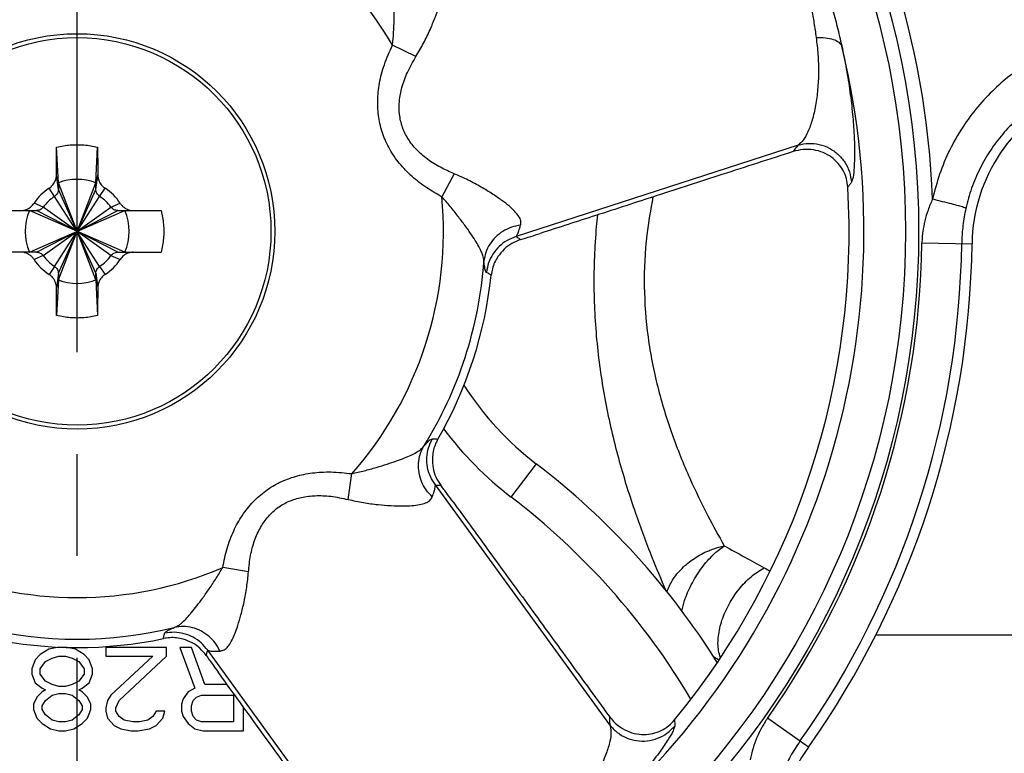
# Model space of a CAD drawing. Extents: x 64 to 511, y 145 to 331.
# Drawn here: x 112 to 136, y 272 to 290 of the extents above; entities that cross this region are included whole.
import ezdxf

# ---------------------------------------------------------------- set-up
doc = ezdxf.new("R2010")
doc.units = 0
doc.header["$LTSCALE"] = 32.67
doc.header["$MEASUREMENT"] = 0
doc.linetypes.add('CENTER', pattern=[0.6, 0.375, -0.075, 0.075, -0.075])
doc.layers.get('0').update_dxf_attribs({"linetype": 'CONTINUOUS'})

msp = doc.modelspace()

# ---------------------------------------------------------------- linework, layer by layer
at = {"linetype": 'Continuous'}
for p, q in [((121.875, 289.161), (121.313, 289.438)), ((113.243, 286.823), (113.244, 286.982)), ((113.286, 286.127), (113.244, 286.982)), ((114.186, 286.127), (114.227, 286.982)), ((114.227, 286.982), (114.231, 286.452)), ((131.057, 287.035), (124.28, 284.833)), ((113.24, 286.314), (113.243, 286.823)), ((114.231, 286.452), (114.232, 286.314)), ((113.286, 285.969), (113.24, 286.314)), ((114.186, 285.969), (114.232, 286.314)), ((122.79, 286.346), (122.497, 285.792)), ((113.194, 285.801), (113.062, 285.996)), ((113.286, 286.127), (113.286, 285.969)), ((113.286, 283.794), (114.186, 286.127)), ((114.186, 283.794), (113.286, 286.127)), ((113.286, 283.952), (114.186, 285.969)), ((114.186, 283.952), (113.286, 285.969)), ((114.186, 285.969), (114.186, 286.127)), ((114.277, 285.801), (114.409, 285.996)), ((113.194, 284.12), (114.277, 285.801)), ((114.277, 284.12), (113.194, 285.801)), ((112.923, 285.544), (112.702, 285.636)), ((112.923, 284.377), (114.548, 285.544)), ((114.548, 284.377), (112.923, 285.544)), ((114.548, 285.544), (114.77, 285.636)), ((111.717, 285.46), (112.761, 285.46)), ((112.59, 284.46), (114.881, 285.46)), ((114.881, 284.46), (112.59, 285.46)), ((112.761, 284.46), (114.71, 285.46)), ((114.71, 284.46), (112.761, 285.46)), ((114.71, 285.46), (115.754, 285.46)), ((134.03, 284.681), (135.234, 284.664)), ((112.761, 284.46), (111.717, 284.46)), ((112.923, 284.377), (112.702, 284.284)), ((114.548, 284.377), (114.77, 284.284)), ((114.71, 284.46), (115.754, 284.46)), ((113.194, 284.12), (113.062, 283.925)), ((114.277, 284.12), (114.409, 283.925)), ((113.286, 283.952), (113.24, 283.607)), ((113.286, 283.952), (113.286, 283.794)), ((114.186, 283.794), (114.186, 283.952)), ((114.186, 283.952), (114.232, 283.607)), ((113.24, 283.469), (113.24, 283.607)), ((113.286, 283.794), (113.244, 282.938)), ((114.186, 283.794), (114.227, 282.938)), ((114.232, 283.607), (114.228, 283.098)), ((113.244, 282.938), (113.24, 283.469)), ((114.228, 283.098), (114.227, 282.938)), ((124.163, 278.576), (124.771, 279.37)), ((120.246, 278.517), (120.335, 279.138)), ((126.53, 273.101), (122.341, 278.866)), ((117.852, 276.778), (117.234, 276.884)), ((136.536, 275.26), (132.919, 275.26)), ((113.054, 274.918), (112.852, 274.79)), ((113.256, 274.96), (113.054, 274.918)), ((113.498, 274.96), (113.256, 274.96)), ((113.7, 274.918), (113.498, 274.96)), ((113.902, 274.79), (113.7, 274.918)), ((114.426, 274.96), (114.426, 274.748)), ((115.879, 274.96), (114.426, 274.96)), ((115.879, 274.748), (115.879, 274.96)), ((116.202, 274.96), (116.565, 273.982)), ((116.485, 274.96), (116.202, 274.96)), ((116.807, 274.067), (116.485, 274.96)), ((121.061, 269.128), (116.872, 274.893)), ((112.731, 274.663), (112.65, 274.45)), ((112.852, 274.79), (112.731, 274.663)), ((112.852, 274.45), (112.973, 274.62)), ((112.973, 274.62), (113.135, 274.705)), ((113.135, 274.705), (113.296, 274.748)), ((113.296, 274.748), (113.458, 274.748)), ((113.458, 274.748), (113.619, 274.705)), ((113.619, 274.705), (113.78, 274.62)), ((113.78, 274.62), (113.902, 274.45)), ((114.023, 274.663), (113.902, 274.79)), ((114.103, 274.45), (114.023, 274.663)), ((114.426, 274.748), (115.556, 274.748)), ((115.556, 274.748), (114.547, 273.811)), ((114.749, 273.684), (115.879, 274.748)), ((129.114, 274.603), (129.108, 274.603)), ((112.65, 274.45), (112.65, 274.322)), ((112.852, 274.322), (112.852, 274.45)), ((113.902, 274.45), (113.902, 274.322)), ((114.103, 274.322), (114.103, 274.45)), ((112.65, 274.322), (112.731, 274.109)), ((112.973, 274.152), (112.852, 274.322)), ((113.135, 274.067), (112.973, 274.152)), ((113.78, 274.152), (113.619, 274.067)), ((113.902, 274.322), (113.78, 274.152)), ((114.023, 274.109), (114.103, 274.322)), ((112.731, 274.109), (112.893, 273.982)), ((112.893, 273.897), (112.771, 273.769)), ((112.893, 273.982), (112.973, 273.939)), ((112.973, 273.939), (112.893, 273.897)), ((113.296, 274.024), (113.135, 274.067)), ((113.458, 274.024), (113.296, 274.024)), ((113.619, 274.067), (113.458, 274.024)), ((113.78, 273.939), (113.861, 273.982)), ((113.861, 273.897), (113.78, 273.939)), ((113.861, 273.982), (114.023, 274.109)), ((113.982, 273.769), (113.861, 273.897)), ((116.404, 273.897), (116.283, 273.726)), ((116.565, 273.982), (116.404, 273.897)), ((117.342, 274.067), (116.807, 274.067)), ((112.771, 273.769), (112.691, 273.599)), ((112.893, 273.556), (112.973, 273.684)), ((112.973, 273.684), (113.135, 273.811)), ((113.135, 273.811), (113.296, 273.854)), ((113.296, 273.854), (113.458, 273.854)), ((113.458, 273.854), (113.619, 273.811)), ((113.619, 273.811), (113.78, 273.684)), ((113.78, 273.684), (113.861, 273.556)), ((114.063, 273.599), (113.982, 273.769)), ((114.467, 273.684), (114.426, 273.514)), ((114.547, 273.811), (114.467, 273.684)), ((114.668, 273.514), (114.749, 273.684)), ((116.283, 273.726), (116.242, 273.599)), ((116.485, 273.556), (116.525, 273.684)), ((116.525, 273.684), (116.606, 273.769)), ((116.606, 273.769), (116.727, 273.811)), ((116.727, 273.811), (117.493, 273.811)), ((117.493, 273.811), (117.493, 273.173)), ((112.691, 273.599), (112.691, 273.471)), ((112.691, 273.471), (112.771, 273.258)), ((112.893, 273.471), (112.893, 273.556)), ((112.973, 273.343), (112.893, 273.471)), ((113.861, 273.471), (113.78, 273.343)), ((113.861, 273.556), (113.861, 273.471)), ((113.982, 273.258), (114.063, 273.471)), ((114.063, 273.471), (114.063, 273.599)), ((114.426, 273.514), (114.426, 273.428)), ((114.426, 273.428), (114.467, 273.258)), ((114.668, 273.428), (114.668, 273.514)), ((114.749, 273.301), (114.668, 273.428)), ((115.637, 273.428), (115.556, 273.301)), ((115.839, 273.428), (115.637, 273.428)), ((115.798, 273.258), (115.839, 273.428)), ((116.242, 273.599), (116.242, 273.428)), ((116.242, 273.428), (116.283, 273.301)), ((116.485, 273.428), (116.485, 273.556)), ((116.525, 273.301), (116.485, 273.428)), ((117.736, 272.96), (117.736, 273.523)), ((112.771, 273.258), (112.893, 273.131)), ((113.135, 273.216), (112.973, 273.343)), ((113.296, 273.173), (113.135, 273.216)), ((113.619, 273.216), (113.458, 273.173)), ((113.78, 273.343), (113.619, 273.216)), ((113.861, 273.131), (113.982, 273.258)), ((114.467, 273.258), (114.628, 273.088)), ((114.87, 273.216), (114.749, 273.301)), ((115.072, 273.173), (114.87, 273.216)), ((115.435, 273.216), (115.233, 273.173)), ((115.556, 273.301), (115.435, 273.216)), ((115.637, 273.088), (115.798, 273.258)), ((116.283, 273.301), (116.404, 273.131)), ((116.606, 273.216), (116.525, 273.301)), ((116.727, 273.173), (116.606, 273.216)), ((131.302, 272.564), (130.318, 273.258)), ((112.893, 273.131), (113.094, 273.003)), ((113.094, 273.003), (113.296, 272.96)), ((113.458, 273.173), (113.296, 273.173)), ((113.296, 272.96), (113.458, 272.96)), ((113.458, 272.96), (113.659, 273.003)), ((113.659, 273.003), (113.861, 273.131)), ((114.628, 273.088), (114.789, 273.003)), ((114.789, 273.003), (115.032, 272.96)), ((115.032, 272.96), (115.193, 272.96)), ((115.233, 273.173), (115.072, 273.173)), ((115.193, 272.96), (115.476, 273.003)), ((115.476, 273.003), (115.637, 273.088)), ((116.404, 273.131), (116.565, 273.003)), ((116.565, 273.003), (116.767, 272.96)), ((117.493, 273.173), (116.727, 273.173)), ((116.767, 272.96), (117.736, 272.96))]:
    msp.add_line(p, q, dxfattribs=at)
at = {"linetype": 'CENTER', "flags": 128}
msp.add_lwpolyline([(113.736, 144.846), (113.736, 331.194)], dxfattribs=at)
at = {"linetype": 'Continuous'}
for radius in [20.215, 19.899, 4.75, 4.656]:
    msp.add_circle((113.736, 284.96), radius, dxfattribs=at)
for centre, radius, start, end in [((113.736, 284.96), 20.563, 2.1483, 33.8517), ((113.736, 284.96), 8.801, 30.5802, 77.4198), ((113.736, 284.96), 18.9, 310.3686, 13.6314), ((139.233, 284.609), 4, 113, 179.2109), ((113.736, 284.96), 1.25, 68.8998, 111.1002), ((113.736, 284.96), 1.235, 123.0435, 146.8201), ((113.736, 284.96), 1.235, 33.1799, 56.9565), ((113.736, 284.96), 18.544, 320.7185, 3.2815), ((113.736, 284.96), 8.801, 318.5802, 5.4198), ((113.736, 284.96), 1.25, 156.4218, 203.5782), ((113.736, 284.96), 1.25, 336.4218, 23.5782), ((113.736, 284.96), 20.296, 324.7891, 359.2109), ((113.736, 284.96), 21.252, 324.7891, 359.2109), ((113.736, 284.96), 21.5, 324.7891, 359.2109), ((113.736, 284.96), 1.235, 213.1799, 236.9565), ((113.736, 284.96), 1.235, 303.0435, 326.8201), ((113.736, 284.96), 9.8, 328.2157, 355.7843), ((113.736, 284.96), 10.002, 330.0408, 353.9592), ((113.736, 284.96), 1.25, 248.8998, 291.1002), ((129.331, 285.324), 7.5, 212.7994, 232.5534), ((129.331, 285.324), 8.5, 216.9417, 232.5534), ((113.736, 264.96), 18.15, 32.0807, 52.5534), ((113.736, 264.96), 17.15, 30.7023, 52.5534), ((113.736, 284.96), 8.801, 246.5802, 293.4198), ((113.736, 284.96), 9.8, 256.2157, 283.7843), ((113.736, 284.96), 10.002, 258.0408, 281.9592), ((134.57, 270.257), 4, 144.7891, 211)]:
    msp.add_arc(centre, radius, start, end, dxfattribs=at)
for points, knots in [([(131.214, 292.153), (131.278, 292), (131.407, 291.695), (131.585, 291.236), (131.742, 290.779), (131.878, 290.326), (131.997, 289.872), (132.068, 289.569), (132.104, 289.415)], [0, 0, 0, 0, 0.499395, 0.991919, 1.476805, 1.949744, 2.410183, 2.884098, 2.884098, 2.884098, 2.884098]), ([(130.838, 291.624), (130.896, 291.516), (131.01, 291.3), (131.163, 290.972), (131.286, 290.639), (131.376, 290.304), (131.44, 289.965), (131.473, 289.738), (131.489, 289.622)], [0, 0, 0, 0, 0.368803, 0.730767, 1.085696, 1.432038, 1.770421, 2.120673, 2.120673, 2.120673, 2.120673]), ([(121.313, 289.438), (121.322, 289.538), (121.342, 289.74), (121.352, 290.033), (121.356, 290.304), (121.354, 290.541), (121.346, 290.745), (121.331, 290.918), (121.308, 291.065), (121.276, 291.189), (121.237, 291.256), (121.219, 291.288)], [0, 0, 0, 0, 0.303173, 0.606523, 0.881003, 1.116468, 1.317511, 1.490738, 1.638358, 1.763406, 1.871548, 1.871548, 1.871548, 1.871548]), ([(121.875, 289.161), (121.938, 289.268), (122.061, 289.477), (122.21, 289.794), (122.333, 290.086), (122.425, 290.342), (122.489, 290.56), (122.526, 290.744), (122.535, 290.895), (122.517, 291.022), (122.466, 291.078), (122.443, 291.103)], [0, 0, 0, 0, 0.370148, 0.729315, 1.049417, 1.319604, 1.544625, 1.731133, 1.881083, 1.999759, 2.101796, 2.101796, 2.101796, 2.101796]), ([(131.489, 289.622), (131.505, 289.484), (131.538, 289.207), (131.55, 288.789), (131.531, 288.379), (131.481, 287.994), (131.405, 287.652), (131.305, 287.374), (131.202, 287.159), (131.1, 287.071), (131.057, 287.035)], [0, 0, 0, 0, 0.4157, 0.837437, 1.253036, 1.64634, 2.000458, 2.300146, 2.534569, 2.701672, 2.701672, 2.701672, 2.701672]), ([(131.489, 289.622), (131.565, 289.621), (131.704, 289.62), (131.887, 289.581), (132.034, 289.522), (132.082, 289.447), (132.104, 289.415)], [0, 0, 0, 0, 0.2262867, 0.416322, 0.5650017, 0.6790005, 0.6790005, 0.6790005, 0.6790005]), ([(122.497, 285.792), (122.374, 285.861), (122.123, 286.003), (121.779, 286.269), (121.476, 286.579), (121.236, 286.926), (121.066, 287.302), (120.97, 287.697), (120.945, 288.107), (120.992, 288.534), (121.109, 288.986), (121.242, 289.282), (121.313, 289.438)], [0, 0, 0, 0, 0.424727, 0.864862, 1.299322, 1.718653, 2.125758, 2.528046, 2.932599, 3.352422, 3.811351, 4.324981, 4.324981, 4.324981, 4.324981]), ([(132.104, 289.415), (132.142, 289.232), (132.218, 288.867), (132.303, 288.319), (132.366, 287.787), (132.401, 287.296), (132.415, 286.869), (132.402, 286.531), (132.391, 286.293), (132.351, 286.179), (132.337, 286.14)], [0, 0, 0, 0, 0.559204, 1.120185, 1.662989, 2.163478, 2.597208, 2.942256, 3.18144, 3.304697, 3.304697, 3.304697, 3.304697]), ([(137.376, 289.418), (137.255, 289.365), (136.993, 289.251), (136.596, 289.027), (136.178, 288.739), (135.759, 288.381), (135.359, 287.955), (134.996, 287.464), (134.687, 286.92), (134.44, 286.34), (134.335, 285.933), (134.284, 285.731)], [0, 0, 0, 0, 0.396848, 0.855233, 1.36538, 1.918349, 2.505005, 3.116824, 3.744759, 4.377776, 5.002449, 5.002449, 5.002449, 5.002449]), ([(122.79, 286.346), (122.68, 286.395), (122.458, 286.492), (122.152, 286.684), (121.886, 286.912), (121.679, 287.175), (121.539, 287.464), (121.47, 287.774), (121.469, 288.098), (121.534, 288.437), (121.666, 288.8), (121.803, 289.035), (121.875, 289.161)], [0, 0, 0, 0, 0.361054, 0.726495, 1.077466, 1.407571, 1.722744, 2.033696, 2.350729, 2.687632, 3.066326, 3.502109, 3.502109, 3.502109, 3.502109]), ([(137.595, 288.469), (137.497, 288.427), (137.285, 288.336), (136.963, 288.157), (136.624, 287.926), (136.284, 287.64), (135.959, 287.298), (135.664, 286.905), (135.413, 286.468), (135.211, 286.002), (135.126, 285.675), (135.084, 285.513)], [0, 0, 0, 0, 0.320691, 0.690881, 1.102727, 1.548886, 2.021902, 2.514808, 3.020276, 3.529459, 4.032735, 4.032735, 4.032735, 4.032735]), ([(113.244, 286.982), (113.298, 286.994), (113.406, 287.019), (113.57, 287.039), (113.681, 287.042), (113.736, 287.043)], [0, 0, 0, 0, 0.1654216, 0.3311207, 0.4964655, 0.4964655, 0.4964655, 0.4964655]), ([(113.736, 287.043), (113.791, 287.042), (113.901, 287.039), (114.066, 287.019), (114.173, 286.994), (114.227, 286.982)], [0, 0, 0, 0, 0.1653751, 0.3310726, 0.4964655, 0.4964655, 0.4964655, 0.4964655]), ([(131.057, 287.035), (131.036, 287.009), (130.995, 286.956), (130.954, 286.904), (130.933, 286.878)], [0, 0, 0, 0, 0.0997255, 0.1998941, 0.1998941, 0.1998941, 0.1998941]), ([(132.249, 286.022), (132.241, 286.091), (132.224, 286.229), (132.143, 286.424), (132.022, 286.601), (131.858, 286.75), (131.656, 286.863), (131.423, 286.927), (131.175, 286.939), (131.014, 286.898), (130.933, 286.878)], [0, 0, 0, 0, 0.207275, 0.416277, 0.626366, 0.845665, 1.075019, 1.316326, 1.562734, 1.811752, 1.811752, 1.811752, 1.811752]), ([(131.057, 287.035), (131.14, 287.053), (131.308, 287.088), (131.565, 287.059), (131.807, 286.971), (132.019, 286.822), (132.185, 286.626), (132.301, 286.394), (132.325, 286.225), (132.337, 286.14)], [0, 0, 0, 0, 0.254942, 0.510079, 0.76537, 1.020732, 1.276066, 1.53128, 1.786312, 1.786312, 1.786312, 1.786312]), ([(130.933, 286.878), (130.364, 286.693), (129.27, 286.338), (127.69, 285.827), (126.235, 285.355), (125.306, 285.055), (124.861, 284.911)], [0, 0, 0, 0, 1.794253, 3.451767, 4.979935, 6.382757, 6.382757, 6.382757, 6.382757]), ([(113.062, 285.996), (113.078, 286.008), (113.112, 286.031), (113.154, 286.076), (113.19, 286.128), (113.217, 286.185), (113.236, 286.248), (113.238, 286.292), (113.24, 286.314)], [0, 0, 0, 0, 0.0602607, 0.1219887, 0.184408, 0.2478725, 0.3131291, 0.3785786, 0.3785786, 0.3785786, 0.3785786]), ([(114.232, 286.314), (114.233, 286.292), (114.235, 286.249), (114.253, 286.187), (114.28, 286.129), (114.316, 286.077), (114.359, 286.032), (114.393, 286.008), (114.409, 285.996)], [0, 0, 0, 0, 0.0646768, 0.1290641, 0.1922215, 0.2549646, 0.3175591, 0.3785799, 0.3785799, 0.3785799, 0.3785799]), ([(124.39, 285.109), (124.394, 285.143), (124.403, 285.217), (124.343, 285.331), (124.248, 285.447), (124.11, 285.574), (123.93, 285.714), (123.703, 285.868), (123.433, 286.031), (123.126, 286.199), (122.904, 286.296), (122.79, 286.346)], [0, 0, 0, 0, 0.101642, 0.219793, 0.368751, 0.55409, 0.779773, 1.054467, 1.373844, 1.727634, 2.101809, 2.101809, 2.101809, 2.101809]), ([(113.286, 285.969), (113.281, 285.936), (113.272, 285.868), (113.221, 285.824), (113.194, 285.801)], [0, 0, 0, 0, 0.0964835, 0.1976053, 0.1976053, 0.1976053, 0.1976053]), ([(114.277, 285.801), (114.251, 285.824), (114.199, 285.868), (114.19, 285.936), (114.186, 285.969)], [0, 0, 0, 0, 0.1011218, 0.1976053, 0.1976053, 0.1976053, 0.1976053]), ([(132.337, 286.14), (132.323, 286.12), (132.293, 286.081), (132.264, 286.042), (132.249, 286.022)], [0, 0, 0, 0, 0.0735849, 0.1474161, 0.1474161, 0.1474161, 0.1474161]), ([(113.194, 285.801), (113.143, 285.764), (113.04, 285.691), (112.962, 285.593), (112.923, 285.544)], [0, 0, 0, 0, 0.1880494, 0.3749996, 0.3749996, 0.3749996, 0.3749996]), ([(114.548, 285.544), (114.509, 285.593), (114.431, 285.691), (114.329, 285.764), (114.277, 285.801)], [0, 0, 0, 0, 0.1869503, 0.3749996, 0.3749996, 0.3749996, 0.3749996]), ([(123.509, 284.24), (123.505, 284.276), (123.497, 284.353), (123.45, 284.472), (123.383, 284.604), (123.293, 284.752), (123.18, 284.922), (123.042, 285.117), (122.879, 285.333), (122.699, 285.564), (122.565, 285.715), (122.497, 285.792)], [0, 0, 0, 0, 0.107712, 0.232249, 0.378982, 0.551252, 0.752995, 0.992404, 1.266244, 1.565106, 1.871551, 1.871551, 1.871551, 1.871551]), ([(127.567, 285.788), (127.513, 285.484), (127.388, 284.776), (127.336, 283.644), (127.426, 282.417), (127.661, 281.225), (128.009, 280.094), (128.422, 279.063), (128.739, 278.424), (128.887, 278.126)], [0, 0, 0, 0, 0.922923, 2.156515, 3.38878, 4.605104, 5.792977, 6.933629, 7.932401, 7.932401, 7.932401, 7.932401]), ([(134.284, 285.731), (134.246, 285.646), (134.173, 285.478), (134.094, 285.22), (134.065, 285.046), (134.051, 284.96)], [0, 0, 0, 0, 0.2800462, 0.5483146, 0.8081442, 0.8081442, 0.8081442, 0.8081442]), ([(135.084, 285.513), (135.066, 285.521), (135.012, 285.546), (134.896, 285.577), (134.729, 285.624), (134.518, 285.676), (134.365, 285.712), (134.284, 285.731)], [0, 0, 0, 0, 0.0580425, 0.1799547, 0.3578455, 0.579615, 0.8300819, 0.8300819, 0.8300819, 0.8300819]), ([(112.385, 285.46), (112.407, 285.462), (112.449, 285.464), (112.511, 285.481), (112.568, 285.508), (112.62, 285.544), (112.666, 285.586), (112.69, 285.62), (112.702, 285.636)], [0, 0, 0, 0, 0.0641816, 0.1281602, 0.1910125, 0.2534992, 0.3159786, 0.3770091, 0.3770091, 0.3770091, 0.3770091]), ([(112.923, 285.544), (112.901, 285.519), (112.856, 285.472), (112.792, 285.464), (112.761, 285.46)], [0, 0, 0, 0, 0.0964574, 0.1878202, 0.1878202, 0.1878202, 0.1878202]), ([(114.71, 285.46), (114.679, 285.464), (114.615, 285.472), (114.571, 285.519), (114.548, 285.544)], [0, 0, 0, 0, 0.0913627, 0.1878201, 0.1878201, 0.1878201, 0.1878201]), ([(114.77, 285.636), (114.784, 285.617), (114.813, 285.577), (114.869, 285.529), (114.935, 285.491), (115.008, 285.465), (115.06, 285.462), (115.086, 285.46)], [0, 0, 0, 0, 0.0725025, 0.1465081, 0.2215521, 0.2987235, 0.3768176, 0.3768176, 0.3768176, 0.3768176]), ([(135.084, 285.513), (135.069, 285.444), (135.041, 285.307), (135.012, 285.1), (135, 284.962), (134.995, 284.894)], [0, 0, 0, 0, 0.2105083, 0.4189718, 0.625949, 0.625949, 0.625949, 0.625949]), ([(115.754, 285.46), (115.777, 285.35), (115.822, 285.13), (115.822, 284.791), (115.777, 284.57), (115.754, 284.46)], [0, 0, 0, 0, 0.33665, 0.672962, 1.009623, 1.009623, 1.009623, 1.009623]), ([(126.235, 285.356), (126.226, 285.262), (126.168, 284.687), (126.128, 283.624), (126.211, 282.185), (126.423, 280.784), (126.739, 279.454), (127.119, 278.242), (127.502, 277.211), (127.762, 276.6), (127.874, 276.335)], [0, 0, 0, 0, 0.283989, 1.734646, 3.183081, 4.603906, 5.977613, 7.281698, 8.411674, 9.274803, 9.274803, 9.274803, 9.274803]), ([(124.39, 285.109), (124.315, 285.095), (124.166, 285.068), (123.961, 284.967), (123.782, 284.829), (123.643, 284.655), (123.544, 284.456), (123.52, 284.312), (123.509, 284.24)], [0, 0, 0, 0, 0.227564, 0.453831, 0.677933, 0.899427, 1.118398, 1.33546, 1.33546, 1.33546, 1.33546]), ([(124.28, 284.833), (124.29, 284.849), (124.319, 284.892), (124.352, 284.987), (124.376, 285.063), (124.39, 285.109)], [0, 0, 0, 0, 0.0569573, 0.1560116, 0.2983644, 0.2983644, 0.2983644, 0.2983644]), ([(124.28, 284.833), (124.206, 284.805), (124.058, 284.75), (123.869, 284.604), (123.718, 284.421), (123.61, 284.208), (123.583, 284.052), (123.57, 283.974)], [0, 0, 0, 0, 0.235592, 0.471261, 0.706972, 0.942681, 1.178344, 1.178344, 1.178344, 1.178344]), ([(124.388, 284.761), (124.376, 284.769), (124.352, 284.785), (124.316, 284.809), (124.292, 284.825), (124.28, 284.833)], [0, 0, 0, 0, 0.0430489, 0.086206, 0.1294715, 0.1294715, 0.1294715, 0.1294715]), ([(124.388, 284.761), (124.469, 284.786), (124.627, 284.835), (124.784, 284.886), (124.861, 284.911)], [0, 0, 0, 0, 0.2549327, 0.4963201, 0.4963201, 0.4963201, 0.4963201]), ([(134.051, 284.96), (134.045, 284.914), (134.034, 284.821), (134.031, 284.728), (134.03, 284.681)], [0, 0, 0, 0, 0.1405392, 0.2804094, 0.2804094, 0.2804094, 0.2804094]), ([(134.995, 284.894), (134.992, 284.856), (134.988, 284.781), (134.986, 284.705), (134.985, 284.668)], [0, 0, 0, 0, 0.1131563, 0.2261759, 0.2261759, 0.2261759, 0.2261759]), ([(124.388, 284.761), (124.316, 284.733), (124.172, 284.678), (123.984, 284.537), (123.89, 284.415), (123.843, 284.354)], [0, 0, 0, 0, 0.2301454, 0.4615386, 0.6920001, 0.6920001, 0.6920001, 0.6920001]), ([(112.702, 284.284), (112.687, 284.304), (112.659, 284.343), (112.602, 284.392), (112.536, 284.43), (112.463, 284.455), (112.411, 284.459), (112.385, 284.46)], [0, 0, 0, 0, 0.0725025, 0.1465081, 0.2215521, 0.2987235, 0.3768176, 0.3768176, 0.3768176, 0.3768176]), ([(112.761, 284.46), (112.792, 284.457), (112.856, 284.449), (112.901, 284.401), (112.923, 284.377)], [0, 0, 0, 0, 0.0913627, 0.1878202, 0.1878202, 0.1878202, 0.1878202]), ([(112.923, 284.377), (112.962, 284.328), (113.04, 284.229), (113.143, 284.156), (113.194, 284.12)], [0, 0, 0, 0, 0.1869503, 0.3749996, 0.3749996, 0.3749996, 0.3749996]), ([(114.277, 284.12), (114.329, 284.156), (114.431, 284.229), (114.509, 284.328), (114.548, 284.377)], [0, 0, 0, 0, 0.1880494, 0.3749996, 0.3749996, 0.3749996, 0.3749996]), ([(114.548, 284.377), (114.571, 284.401), (114.615, 284.449), (114.679, 284.457), (114.71, 284.46)], [0, 0, 0, 0, 0.0964574, 0.1878202, 0.1878202, 0.1878202, 0.1878202]), ([(115.086, 284.46), (115.065, 284.459), (115.022, 284.457), (114.96, 284.439), (114.903, 284.413), (114.851, 284.377), (114.805, 284.334), (114.781, 284.301), (114.77, 284.284)], [0, 0, 0, 0, 0.0641816, 0.1281602, 0.1910125, 0.2534992, 0.3159786, 0.3770091, 0.3770091, 0.3770091, 0.3770091]), ([(123.843, 284.354), (123.816, 284.308), (123.761, 284.216), (123.706, 284.065), (123.69, 283.96), (123.682, 283.908)], [0, 0, 0, 0, 0.1599378, 0.3199067, 0.4784236, 0.4784236, 0.4784236, 0.4784236]), ([(113.194, 284.12), (113.221, 284.097), (113.272, 284.052), (113.281, 283.985), (113.286, 283.952)], [0, 0, 0, 0, 0.1011218, 0.1976053, 0.1976053, 0.1976053, 0.1976053]), ([(114.186, 283.952), (114.19, 283.985), (114.199, 284.052), (114.251, 284.097), (114.277, 284.12)], [0, 0, 0, 0, 0.0964835, 0.1976053, 0.1976053, 0.1976053, 0.1976053]), ([(123.57, 283.974), (123.561, 283.987), (123.536, 284.025), (123.524, 284.119), (123.515, 284.194), (123.509, 284.24)], [0, 0, 0, 0, 0.0457966, 0.1362606, 0.275527, 0.275527, 0.275527, 0.275527]), ([(113.24, 283.607), (113.238, 283.629), (113.236, 283.672), (113.218, 283.734), (113.191, 283.792), (113.155, 283.843), (113.112, 283.889), (113.079, 283.913), (113.062, 283.925)], [0, 0, 0, 0, 0.0646768, 0.1290641, 0.1922215, 0.2549646, 0.3175591, 0.3785799, 0.3785799, 0.3785799, 0.3785799]), ([(114.409, 283.925), (114.393, 283.913), (114.36, 283.889), (114.317, 283.844), (114.281, 283.793), (114.254, 283.735), (114.235, 283.673), (114.233, 283.629), (114.232, 283.607)], [0, 0, 0, 0, 0.0602607, 0.1219887, 0.184408, 0.2478725, 0.3131291, 0.3785786, 0.3785786, 0.3785786, 0.3785786]), ([(123.681, 283.906), (123.669, 283.914), (123.644, 283.929), (123.607, 283.952), (123.582, 283.967), (123.57, 283.974)], [0, 0, 0, 0, 0.0434716, 0.0870489, 0.1307324, 0.1307324, 0.1307324, 0.1307324]), ([(113.736, 282.878), (113.68, 282.879), (113.57, 282.882), (113.406, 282.902), (113.298, 282.926), (113.244, 282.938)], [0, 0, 0, 0, 0.1653751, 0.3310726, 0.4964655, 0.4964655, 0.4964655, 0.4964655]), ([(114.227, 282.938), (114.173, 282.926), (114.066, 282.902), (113.901, 282.882), (113.791, 282.879), (113.736, 282.878)], [0, 0, 0, 0, 0.1654216, 0.3311207, 0.4964655, 0.4964655, 0.4964655, 0.4964655]), ([(122.066, 279.799), (122.097, 279.832), (122.149, 279.888), (122.214, 279.957), (122.257, 279.972), (122.271, 279.978)], [0, 0, 0, 0, 0.1396889, 0.2300077, 0.2755321, 0.2755321, 0.2755321, 0.2755321]), ([(122.341, 278.866), (122.298, 278.932), (122.211, 279.063), (122.143, 279.293), (122.128, 279.529), (122.166, 279.765), (122.236, 279.907), (122.271, 279.978)], [0, 0, 0, 0, 0.235592, 0.471261, 0.706973, 0.942681, 1.178344, 1.178344, 1.178344, 1.178344]), ([(122.401, 279.966), (122.377, 279.919), (122.328, 279.824), (122.283, 279.67), (122.274, 279.563), (122.269, 279.51)], [0, 0, 0, 0, 0.1585113, 0.3184802, 0.478418, 0.478418, 0.478418, 0.478418]), ([(122.271, 279.978), (122.286, 279.976), (122.315, 279.974), (122.358, 279.971), (122.387, 279.968), (122.402, 279.967)], [0, 0, 0, 0, 0.0436834, 0.0872608, 0.1307324, 0.1307324, 0.1307324, 0.1307324]), ([(120.335, 279.138), (120.435, 279.16), (120.633, 279.204), (120.915, 279.284), (121.173, 279.364), (121.398, 279.44), (121.589, 279.511), (121.75, 279.578), (121.882, 279.645), (121.99, 279.714), (122.042, 279.772), (122.066, 279.799)], [0, 0, 0, 0, 0.307006, 0.606409, 0.879671, 1.117542, 1.318536, 1.491356, 1.638733, 1.763587, 1.871549, 1.871549, 1.871549, 1.871549]), ([(122.268, 278.578), (122.216, 278.633), (122.111, 278.743), (122.004, 278.945), (121.941, 279.161), (121.93, 279.384), (121.967, 279.603), (122.033, 279.734), (122.066, 279.799)], [0, 0, 0, 0, 0.227562, 0.453828, 0.67793, 0.899423, 1.118395, 1.335458, 1.335458, 1.335458, 1.335458]), ([(122.269, 279.51), (122.271, 279.433), (122.275, 279.278), (122.345, 279.054), (122.429, 278.925), (122.47, 278.861)], [0, 0, 0, 0, 0.2312037, 0.4621231, 0.6920001, 0.6920001, 0.6920001, 0.6920001]), ([(117.234, 276.884), (117.265, 277.037), (117.326, 277.337), (117.485, 277.759), (117.692, 278.138), (117.951, 278.465), (118.258, 278.735), (118.604, 278.94), (118.984, 279.083), (119.397, 279.166), (119.853, 279.191), (120.169, 279.156), (120.335, 279.138)], [0, 0, 0, 0, 0.467825, 0.916386, 1.345284, 1.759144, 2.163369, 2.562235, 2.961109, 3.373913, 3.822921, 4.32501, 4.32501, 4.32501, 4.32501]), ([(122.268, 278.578), (122.284, 278.623), (122.309, 278.699), (122.337, 278.795), (122.34, 278.847), (122.341, 278.866)], [0, 0, 0, 0, 0.1427996, 0.2417312, 0.2983655, 0.2983655, 0.2983655, 0.2983655]), ([(122.341, 278.866), (122.356, 278.865), (122.384, 278.864), (122.427, 278.862), (122.456, 278.861), (122.47, 278.861)], [0, 0, 0, 0, 0.0432656, 0.0864226, 0.1294715, 0.1294715, 0.1294715, 0.1294715]), ([(122.766, 278.461), (122.718, 278.526), (122.62, 278.66), (122.521, 278.792), (122.47, 278.861)], [0, 0, 0, 0, 0.2413874, 0.4963201, 0.4963201, 0.4963201, 0.4963201]), ([(117.852, 276.778), (117.865, 276.91), (117.891, 277.165), (117.988, 277.525), (118.129, 277.844), (118.318, 278.115), (118.552, 278.33), (118.825, 278.484), (119.131, 278.58), (119.469, 278.618), (119.847, 278.603), (120.107, 278.547), (120.246, 278.517)], [0, 0, 0, 0, 0.397373, 0.768681, 1.114013, 1.439043, 1.751732, 2.06026, 2.37331, 2.705119, 3.076047, 3.502155, 3.502155, 3.502155, 3.502155]), ([(120.246, 278.517), (120.368, 278.49), (120.606, 278.439), (120.953, 278.394), (121.267, 278.368), (121.539, 278.359), (121.767, 278.366), (121.953, 278.387), (122.099, 278.425), (122.214, 278.483), (122.251, 278.548), (122.268, 278.578)], [0, 0, 0, 0, 0.374846, 0.729255, 1.047943, 1.320877, 1.545773, 1.731793, 1.881458, 1.999928, 2.1018, 2.1018, 2.1018, 2.1018]), ([(122.766, 278.461), (123.04, 278.085), (123.614, 277.297), (124.513, 276.062), (125.49, 274.718), (126.169, 273.786), (126.522, 273.301)], [0, 0, 0, 0, 1.397585, 2.923929, 4.583081, 6.382757, 6.382757, 6.382757, 6.382757]), ([(127.903, 276.299), (127.945, 276.396), (128.034, 276.603), (128.265, 276.875), (128.559, 277.114), (128.826, 277.258), (128.989, 277.319), (129.029, 277.334)], [0, 0, 0, 0, 0.314893, 0.675356, 1.056498, 1.44711, 1.577362, 1.577362, 1.577362, 1.577362]), ([(128.264, 275.832), (128.284, 275.918), (128.335, 276.138), (128.484, 276.478), (128.703, 276.838), (128.914, 277.09), (129.047, 277.217), (129.079, 277.248)], [0, 0, 0, 0, 0.26408, 0.677263, 1.106063, 1.525106, 1.658301, 1.658301, 1.658301, 1.658301]), ([(129.277, 277.404), (129.444, 277.313), (129.765, 277.139), (130.086, 276.963), (130.241, 276.878)], [0, 0, 0, 0, 0.567637, 1.097491, 1.097491, 1.097491, 1.097491]), ([(116.071, 275.443), (116.104, 275.458), (116.175, 275.489), (116.274, 275.571), (116.379, 275.676), (116.493, 275.808), (116.619, 275.968), (116.76, 276.158), (116.916, 276.38), (117.08, 276.623), (117.182, 276.797), (117.234, 276.884)], [0, 0, 0, 0, 0.10816, 0.233238, 0.380852, 0.554152, 0.755606, 0.991803, 1.266411, 1.568178, 1.871548, 1.871548, 1.871548, 1.871548]), ([(117.169, 274.873), (117.203, 274.88), (117.277, 274.895), (117.367, 274.987), (117.448, 275.114), (117.526, 275.286), (117.603, 275.5), (117.679, 275.762), (117.751, 276.07), (117.816, 276.413), (117.84, 276.655), (117.852, 276.778)], [0, 0, 0, 0, 0.102051, 0.220757, 0.370702, 0.557288, 0.782773, 1.053817, 1.374088, 1.731385, 2.101796, 2.101796, 2.101796, 2.101796]), ([(129.19, 274.715), (129.173, 274.772), (129.124, 274.939), (129.13, 275.249), (129.218, 275.627), (129.387, 276.009), (129.624, 276.361), (129.906, 276.666), (130.132, 276.81), (130.241, 276.878)], [0, 0, 0, 0, 0.175498, 0.521918, 0.913548, 1.335405, 1.766472, 2.184077, 2.567991, 2.567991, 2.567991, 2.567991]), ([(115.837, 275.303), (115.846, 275.315), (115.874, 275.351), (115.96, 275.391), (116.029, 275.423), (116.071, 275.443)], [0, 0, 0, 0, 0.0457966, 0.1362606, 0.275527, 0.275527, 0.275527, 0.275527]), ([(116.872, 274.893), (116.823, 274.955), (116.725, 275.078), (116.528, 275.213), (116.307, 275.3), (116.071, 275.337), (115.915, 275.314), (115.837, 275.303)], [0, 0, 0, 0, 0.235592, 0.471261, 0.706972, 0.942681, 1.178344, 1.178344, 1.178344, 1.178344]), ([(117.169, 274.873), (117.133, 274.94), (117.061, 275.074), (116.902, 275.238), (116.715, 275.365), (116.507, 275.444), (116.287, 275.476), (116.142, 275.454), (116.071, 275.443)], [0, 0, 0, 0, 0.227564, 0.453831, 0.677933, 0.899427, 1.118398, 1.33546, 1.33546, 1.33546, 1.33546]), ([(115.807, 275.176), (115.81, 275.19), (115.817, 275.218), (115.827, 275.26), (115.833, 275.289), (115.837, 275.303)], [0, 0, 0, 0, 0.0434716, 0.0870489, 0.1307324, 0.1307324, 0.1307324, 0.1307324]), ([(116.282, 275.16), (116.23, 275.172), (116.126, 275.196), (115.965, 275.201), (115.86, 275.184), (115.808, 275.176)], [0, 0, 0, 0, 0.1599378, 0.3199067, 0.4784204, 0.4784204, 0.4784204, 0.4784204]), ([(116.838, 274.768), (116.789, 274.828), (116.692, 274.948), (116.5, 275.083), (116.355, 275.135), (116.282, 275.16)], [0, 0, 0, 0, 0.2301454, 0.4615386, 0.6920001, 0.6920001, 0.6920001, 0.6920001]), ([(116.838, 274.768), (116.842, 274.782), (116.849, 274.81), (116.861, 274.851), (116.869, 274.879), (116.872, 274.893)], [0, 0, 0, 0, 0.0430489, 0.086206, 0.1294715, 0.1294715, 0.1294715, 0.1294715]), ([(116.872, 274.893), (116.891, 274.888), (116.941, 274.874), (117.041, 274.871), (117.122, 274.872), (117.169, 274.873)], [0, 0, 0, 0, 0.0569573, 0.1560116, 0.2983644, 0.2983644, 0.2983644, 0.2983644]), ([(116.838, 274.768), (116.887, 274.699), (116.982, 274.564), (117.079, 274.429), (117.126, 274.364)], [0, 0, 0, 0, 0.2549327, 0.4963201, 0.4963201, 0.4963201, 0.4963201]), ([(120.873, 269.197), (120.522, 269.681), (119.846, 270.613), (118.872, 271.956), (117.974, 273.194), (117.401, 273.986), (117.126, 274.364)], [0, 0, 0, 0, 1.794253, 3.451767, 4.979935, 6.382757, 6.382757, 6.382757, 6.382757]), ([(126.522, 273.301), (126.523, 273.267), (126.526, 273.201), (126.528, 273.134), (126.53, 273.101)], [0, 0, 0, 0, 0.1001686, 0.1998941, 0.1998941, 0.1998941, 0.1998941]), ([(126.62, 273.184), (126.643, 273.161), (126.725, 273.082), (126.889, 272.972), (127.115, 272.888), (127.345, 272.86), (127.565, 272.885), (127.767, 272.956), (127.948, 273.067), (128.042, 273.169), (128.089, 273.22)], [0, 0, 0, 0, 0.096799, 0.343207, 0.584513, 0.813868, 1.033167, 1.243256, 1.452258, 1.659533, 1.659533, 1.659533, 1.659533]), ([(128.089, 273.22), (128.09, 273.195), (128.09, 273.146), (128.091, 273.097), (128.091, 273.072)], [0, 0, 0, 0, 0.0738312, 0.1474161, 0.1474161, 0.1474161, 0.1474161]), ([(130.318, 273.258), (130.271, 273.186), (130.174, 273.039), (130.061, 272.798), (129.967, 272.537), (129.927, 272.353), (129.906, 272.259)], [0, 0, 0, 0, 0.259262, 0.524666, 0.799736, 1.088431, 1.088431, 1.088431, 1.088431]), ([(126.53, 273.101), (126.543, 273.047), (126.574, 272.918), (126.532, 272.683), (126.448, 272.396), (126.306, 272.07), (126.118, 271.726), (125.891, 271.384), (125.638, 271.056), (125.451, 270.854), (125.358, 270.754)], [0, 0, 0, 0, 0.163921, 0.397551, 0.701066, 1.062499, 1.460515, 1.875914, 2.29369, 2.701696, 2.701696, 2.701696, 2.701696]), ([(128.091, 273.072), (128.08, 273.034), (128.046, 272.919), (127.915, 272.72), (127.725, 272.435), (127.458, 272.093), (127.137, 271.713), (126.774, 271.32), (126.386, 270.931), (126.113, 270.683), (125.977, 270.56)], [0, 0, 0, 0, 0.120361, 0.358072, 0.707311, 1.1502, 1.657057, 2.199918, 2.755823, 3.304714, 3.304714, 3.304714, 3.304714]), ([(126.53, 273.101), (126.587, 273.037), (126.701, 272.91), (126.927, 272.782), (127.174, 272.712), (127.433, 272.707), (127.683, 272.768), (127.913, 272.888), (128.032, 273.011), (128.091, 273.072)], [0, 0, 0, 0, 0.254942, 0.51008, 0.765372, 1.020735, 1.27607, 1.531284, 1.786316, 1.786316, 1.786316, 1.786316]), ([(131.099, 272.707), (131.06, 272.649), (130.98, 272.533), (130.872, 272.351), (130.771, 272.163), (130.712, 272.032), (130.682, 271.966)], [0, 0, 0, 0, 0.2093621, 0.4208786, 0.6349765, 0.8521048, 0.8521048, 0.8521048, 0.8521048])]:
    msp.add_open_spline(points, degree=3, knots=knots, dxfattribs=at)
for points in [[(128.887, 278.126), (129.017, 277.885), (129.147, 277.644), (129.277, 277.404)], [(129.029, 277.334), (129.112, 277.357), (129.195, 277.38), (129.277, 277.404)], [(129.079, 277.248), (129.145, 277.3), (129.211, 277.352), (129.277, 277.404)], [(130.241, 276.878), (130.288, 276.851), (130.336, 276.825), (130.383, 276.798)], [(129.015, 274.753), (129.061, 274.722), (129.107, 274.692), (129.154, 274.661)], [(126.522, 273.301), (126.554, 273.262), (126.587, 273.223), (126.62, 273.184)]]:
    msp.add_open_spline(points, degree=3, dxfattribs=at)

doc.saveas('drawing.dxf')
